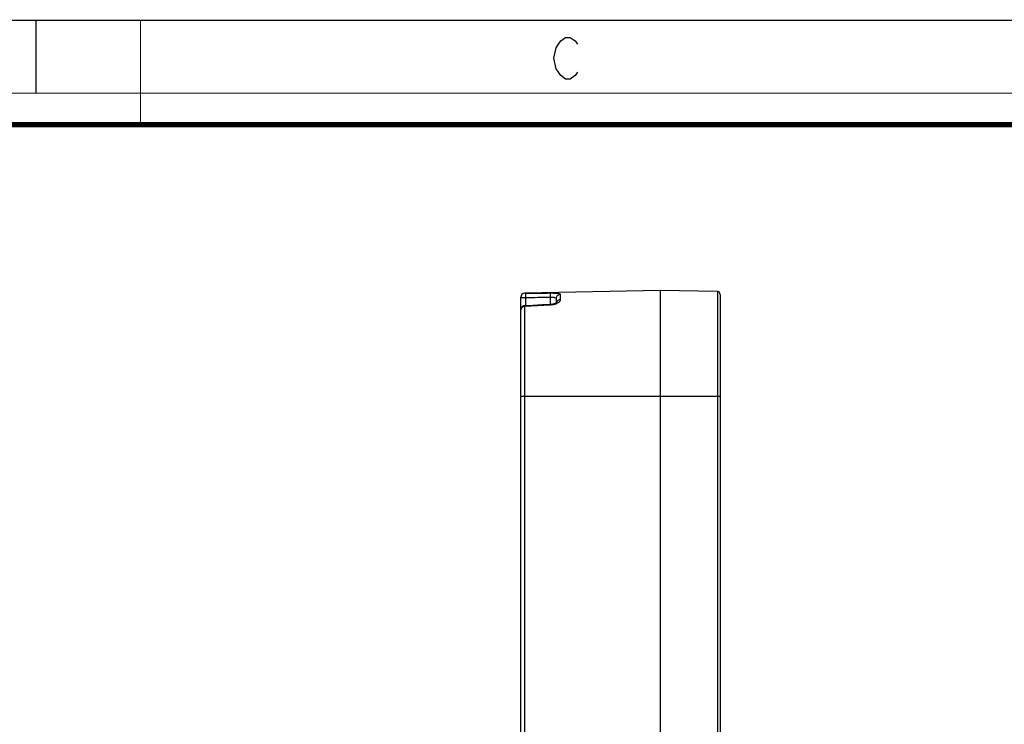
# Model space of a CAD drawing. Units: millimetres. Extents: x 0 to 420, y 0 to 297.
# Drawn here: x 111 to 206, y 230 to 297 of the extents above; entities that cross this region are included whole.
import ezdxf

# ---------------------------------------------------------------- set-up
doc = ezdxf.new("R2010")
doc.units = ezdxf.units.MM
doc.header["$LTSCALE"] = 23.1
doc.layers.get('0').update_dxf_attribs({"linetype": 'CONTINUOUS'})
doc.layers.add('06___PRT_ALL_SURFS', color=7, linetype='CONTINUOUS')

msp = doc.modelspace()

# ---------------------------------------------------------------- linework, layer by layer
at = {"color": 7, "linetype": 'CONTINUOUS'}
for p, q in [((0, 297), (420, 297)), ((113, 297), (113, 290))]:
    msp.add_line(p, q, dxfattribs=at)
for points, const_width in [([(123, 287), (123, 297)], 0.1), ([(0, 290), (420, 290)], 0.1), ([(10.0536, 287), (410, 287)], 0.5)]:
    msp.add_lwpolyline(points, dxfattribs=dict(at, const_width=const_width))
at = {"color": 2, "linetype": 'CONTINUOUS'}
msp.add_lwpolyline([(164.8549, 292.0254), (164.6299, 291.6921), (164.1799, 291.3588), (163.7299, 291.3588), (163.2799, 291.6921), (163.0549, 292.0254), (162.8299, 292.3588), (162.6049, 293.3588), (162.8299, 294.3588), (163.0549, 294.6921), (163.2799, 295.0254), (163.7299, 295.3588), (164.1799, 295.3588), (164.6299, 295.0254), (164.8549, 294.6921)], dxfattribs=at)
at = {"layer": '06___PRT_ALL_SURFS', "color": 7, "linetype": 'CONTINUOUS'}
for p, q in [((172.8297, 271.1019), (159.8227, 270.8749)), ((172.8297, 204.9029), (172.8297, 271.1019)), ((178.2742, 271.0069), (172.8297, 271.1019)), ((178.5297, 270.7469), (178.5297, 205.2579)), ((159.4297, 207.6623), (159.4297, 270.4749)), ((162.3325, 269.7752), (162.2627, 269.7702)), ((162.8297, 270.3492), (162.8297, 269.9391)), ((160.5861, 269.6885), (159.8098, 269.6502))]:
    msp.add_line(p, q, dxfattribs=at)
at = {"layer": '06___PRT_ALL_SURFS', "color": 9, "linetype": 'CONTINUOUS'}
for p, q in [((159.8227, 270.8749), (159.8227, 270.8504)), ((163.2227, 270.7413), (163.2227, 270.2278)), ((178.2742, 271.0069), (178.2742, 204.9979)), ((159.8845, 270.4468), (159.8845, 269.6502)), ((162.2611, 270.4778), (162.2611, 269.7702)), ((162.275, 269.7224), (162.2651, 269.7219)), ((159.8227, 207.3538), (159.8227, 269.5989)), ((159.4297, 261.0024), (178.5297, 261.0024))]:
    msp.add_line(p, q, dxfattribs=at)
at = {"layer": '06___PRT_ALL_SURFS', "color": 7, "linetype": 'CONTINUOUS'}
for points in [[(162.2627, 269.7702), (161.4825, 269.7324), (160.5861, 269.6885)], [(162.7974, 269.9151), (162.6834, 269.8582), (162.5213, 269.8067), (162.3325, 269.7752)], [(162.8504, 269.9497), (162.8543, 269.9566), (162.8516, 269.9554), (162.7974, 269.9151)], [(162.8529, 269.956), (162.8511, 269.9549), (162.8352, 269.9432)]]:
    msp.add_lwpolyline(points, dxfattribs=at)
for centre, radius, start, end in [((159.8297, 270.4749), 0.4, 91, 180), ((178.2697, 270.7469), 0.26, 0, 89), ((159.8297, 269.2506), 0.4, 113.957047, 179.995924)]:
    msp.add_arc(centre, radius, start, end, dxfattribs=at)
at = {"layer": '06___PRT_ALL_SURFS', "color": 9, "linetype": 'CONTINUOUS'}
for centre, radius, start, end in [((159.8291, 270.451), 0.3995, 90.92731, 179.93061), ((162.349, 270.979), 1.2317, 293.371341, 297.531469), ((159.8271, 269.1546), 0.4441, 100.57388, 110.506582), ((159.8296, 269.1413), 0.4577, 90.868539, 100.57848)]:
    msp.add_arc(centre, radius, start, end, dxfattribs=at)
for points, knots in [([(159.8227, 270.8504), (159.8227, 270.8484), (159.8336, 270.8483), (159.8457, 270.8458), (159.8709, 270.8456), (159.8885, 270.8454), (159.8985, 270.8455)], [0, 0, 0, 0, 0.0769029, 0.2866646, 0.6087384, 1, 1, 1, 1]), ([(159.8985, 270.8455), (159.8961, 270.8418), (159.8942, 270.8281), (159.8907, 270.8026), (159.8884, 270.7642), (159.8852, 270.6929), (159.8836, 270.5858), (159.8839, 270.4954), (159.8845, 270.4468)], [0, 0, 0, 0, 0.0333412, 0.0993369, 0.1963455, 0.3209146, 0.6354468, 1, 1, 1, 1]), ([(162.275, 270.876), (162.2728, 270.872), (162.2707, 270.8581), (162.2674, 270.8319), (162.265, 270.7933), (162.2619, 270.7222), (162.2602, 270.6158), (162.2604, 270.526), (162.2611, 270.4778)], [0, 0, 0, 0, 0.0351752, 0.1024619, 0.200135, 0.3247757, 0.6379676, 1, 1, 1, 1]), ([(162.275, 270.8761), (162.3999, 270.8776), (162.58, 270.8771), (162.8078, 270.8665), (162.948, 270.8546), (163.0641, 270.8356), (163.1545, 270.8135), (163.2227, 270.7729), (163.2227, 270.7413)], [0, 0, 0, 0, 0.382071, 0.5507259, 0.6963125, 0.8145592, 0.9033561, 1, 1, 1, 1]), ([(163.2227, 270.7413), (163.122, 270.7396), (162.9149, 270.6561), (162.8297, 270.4485), (162.8297, 270.3492)], [0, 0, 0, 0, 0.5034364, 1, 1, 1, 1]), ([(159.4297, 270.4515), (159.4297, 270.4505), (159.4358, 270.4514), (159.4424, 270.4496), (159.4581, 270.4498), (159.4692, 270.4493), (159.4758, 270.4491)], [0, 0, 0, 0, 0.0646987, 0.254323, 0.5673207, 1, 1, 1, 1]), ([(159.4758, 270.4491), (159.4992, 270.4486), (159.6355, 270.4467), (159.7717, 270.4466), (159.8845, 270.4468)], [0, 0, 0, 0, 0.1718132, 1, 1, 1, 1]), ([(162.2611, 270.4778), (162.3354, 270.4794), (162.4419, 270.4792), (162.5805, 270.4689), (162.697, 270.4538), (162.8297, 270.4133), (162.8297, 270.3492)], [0, 0, 0, 0, 0.3705333, 0.5358085, 0.6800296, 1, 1, 1, 1]), ([(162.275, 269.7224), (162.2733, 269.7343), (162.2707, 269.7505), (162.2666, 269.7649), (162.2641, 269.7702), (162.2627, 269.7702)], [0, 0, 0, 0, 0.7261047, 0.918768, 1, 1, 1, 1]), ([(162.7184, 269.8032), (162.6847, 269.7921), (162.5401, 269.7501), (162.3899, 269.728), (162.275, 269.7224)], [0, 0, 0, 0, 0.2358779, 1, 1, 1, 1]), ([(162.8375, 269.8484), (162.8281, 269.8443), (162.7889, 269.8279), (162.749, 269.8133), (162.7184, 269.8032)], [0, 0, 0, 0, 0.2422672, 1, 1, 1, 1]), ([(163.2227, 270.2278), (163.1386, 270.2264), (162.97, 270.174), (162.8652, 270.0291), (162.8431, 269.9515)], [0, 0, 0, 0, 0.510613, 1, 1, 1, 1]), ([(163.2227, 270.2278), (163.2227, 270.1646), (163.1631, 270.0626), (163.0451, 269.9605), (162.9638, 269.9106), (162.9183, 269.8868)], [0, 0, 0, 0, 0.4011537, 0.673737, 1, 1, 1, 1]), ([(159.6715, 269.5706), (159.6208, 269.5516), (159.5278, 269.4955), (159.4663, 269.4048), (159.4487, 269.3567)], [0, 0, 0, 0, 0.5143797, 1, 1, 1, 1]), ([(159.8227, 269.5989), (159.8211, 269.6118), (159.8185, 269.6292), (159.814, 269.6445), (159.8112, 269.6502), (159.8098, 269.6502)], [0, 0, 0, 0, 0.7255399, 0.9188538, 1, 1, 1, 1])]:
    msp.add_open_spline(points, degree=3, knots=knots, dxfattribs=at)
for points in [[(159.8985, 270.8455), (160.6907, 270.856), (161.4828, 270.8661), (162.275, 270.8761)], [(162.2651, 269.7219), (161.451, 269.6815), (160.6368, 269.6405), (159.8227, 269.5989)], [(159.8845, 270.4468), (160.6767, 270.4574), (161.4689, 270.4677), (162.2611, 270.4778)], [(159.4487, 269.3567), (159.4363, 269.323), (159.4297, 269.2866), (159.4297, 269.2507)]]:
    msp.add_open_spline(points, degree=3, dxfattribs=at)
at = {"layer": '06___PRT_ALL_SURFS', "color": 7, "linetype": 'CONTINUOUS'}
msp.add_open_spline([(159.8097, 269.6502), (159.761, 269.6477), (159.7119, 269.636), (159.6673, 269.6162)], degree=3, dxfattribs=at)

doc.saveas('drawing.dxf')
